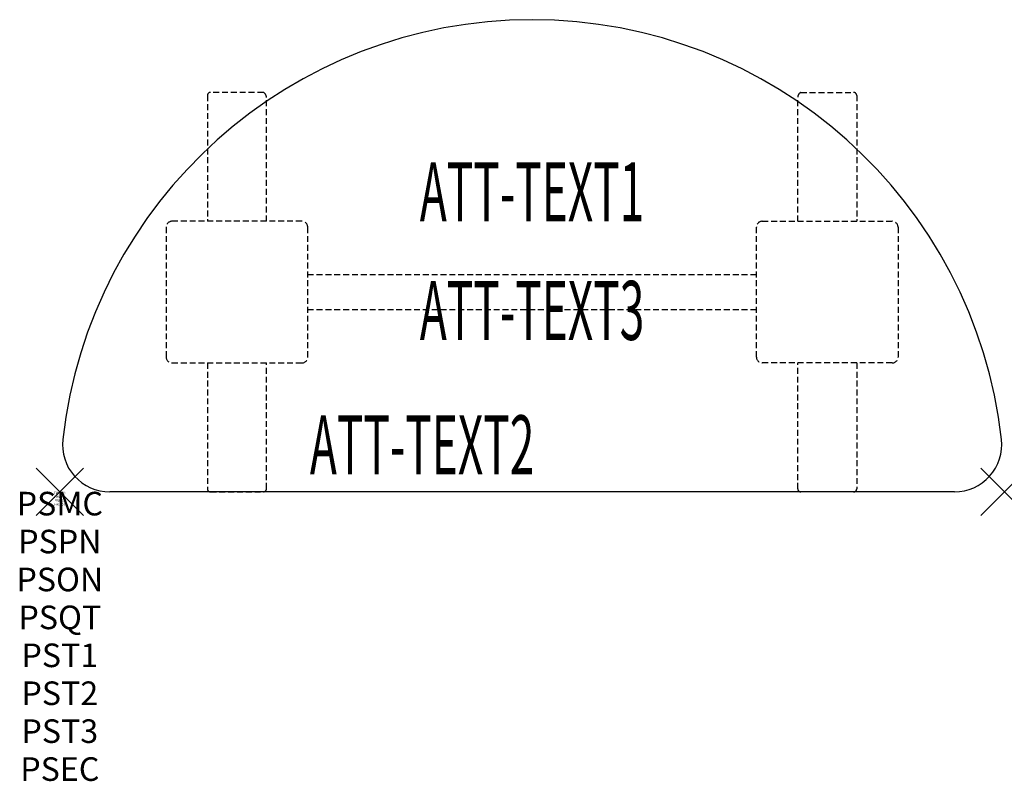
# Model space of a CAD drawing. Units: inches. Extents: x -1.7 to 40, y -12.3 to 20.
import ezdxf
from ezdxf.enums import TextEntityAlignment as Align

# ---------------------------------------------------------------- set-up
doc = ezdxf.new("R2010")
doc.units = ezdxf.units.IN
doc.header["$MEASUREMENT"] = 0
doc.header["$PDMODE"] = 3
doc.header["$PDSIZE"] = 1
doc.linetypes.add('HIDDEN', pattern=[0.375, 0.25, -0.125])
for name, color, linetype in [('A-FURN-P-ATT', 7, 'Continuous'), ('A-FURN-P-TABLE', 2, 'Continuous'), ('A-FURN-P-TABLE-ATTTEXT1', 2, 'Continuous'), ('A-FURN-P-TABLE-ATTTEXT2', 2, 'Continuous'), ('A-FURN-P-TABLE-ATTTEXT3', 2, 'Continuous'), ('A-FURN-P-TABLE-SUPPORT', 202, 'HIDDEN')]:
    doc.layers.add(name, color=color, linetype=linetype)
doc.styles.get("Standard").update_dxf_attribs({"font": 'arial.ttf'})

msp = doc.modelspace()

# ---------------------------------------------------------------- linework, layer by layer
at = {"layer": 'A-FURN-P-TABLE'}
msp.add_line((37.889, 0), (2.111, 0), dxfattribs=at)
for centre, radius, start, end in [((20, 0), 20, 6.3794, 173.6206), ((2.111, 2), 2, 173.6206, 270), ((37.889, 2), 2, 270, 6.3794)]:
    msp.add_arc(centre, radius, start, end, dxfattribs=at)
for p in [(0, 0), (40, 0)]:
    msp.add_point(p, dxfattribs=at)
at = {"layer": 'A-FURN-P-TABLE-SUPPORT'}
for p, q in [((6.25, 16.795), (6.25, 11.46)), ((8.62, 16.92), (6.38, 16.92)), ((8.75, 11.46), (8.75, 16.71)), ((31.25, 11.46), (31.25, 16.71)), ((31.38, 16.92), (33.62, 16.92)), ((33.75, 16.795), (33.75, 11.46)), ((10.25, 11.46), (4.75, 11.46)), ((29.75, 11.46), (35.25, 11.46)), ((4.5, 11.21), (4.5, 5.71)), ((10.5, 5.71), (10.5, 11.21)), ((29.5, 5.71), (29.5, 11.21)), ((35.5, 11.21), (35.5, 5.71)), ((10.5, 9.21), (29.5, 9.21)), ((29.5, 7.71), (10.5, 7.71)), ((4.75, 5.46), (10.25, 5.46)), ((6.25, 5.46), (6.25, 0.125)), ((8.75, 0.125), (8.75, 5.46)), ((35.25, 5.46), (29.75, 5.46)), ((31.25, 0.125), (31.25, 5.46)), ((33.75, 5.46), (33.75, 0.125)), ((6.38, 0), (8.62, 0)), ((33.62, 0), (31.38, 0))]:
    msp.add_line(p, q, dxfattribs=at)
for centre, radius, start, end in [((6.38, 16.79), 0.13, 90, 177.7534), ((8.515, 16.71), 0.235, 0, 63.519), ((31.485, 16.71), 0.235, 116.481, 180), ((33.62, 16.79), 0.13, 2.2466, 90), ((4.75, 11.21), 0.25, 90, 180), ((10.25, 11.21), 0.25, 0, 90), ((29.75, 11.21), 0.25, 90, 180), ((35.25, 11.21), 0.25, 0, 90), ((4.75, 5.71), 0.25, 180, 270), ((10.25, 5.71), 0.25, 270, 0), ((29.75, 5.71), 0.25, 180, 270), ((35.25, 5.71), 0.25, 270, 0), ((6.375, 0.125), 0.125, 180, 272.2466), ((8.62, 0.13), 0.13, 270, 357.7534), ((31.38, 0.13), 0.13, 182.2466, 270), ((33.625, 0.125), 0.125, 267.7534, 0)]:
    msp.add_arc(centre, radius, start, end, dxfattribs=at)

# ---------------------------------------------------------------- texts
at = {"layer": 'A-FURN-P-ATT', "flags": 1}
for tag, text, height, p in [('PSMC', 'FFA', 1, (0, 0)), ('FWDMC', 'FFA', 0.1, (0, 0)), ('FWDPN', 'ILHR218B', 0.1, (0, -0.161)), ('FWDSX', 'TFL TOPS', 0.1, (0, -0.321)), ('FWDQT', '1', 0.1, (0, -0.482)), ('PSPN', 'ILHR218B', 1, (0, -1.606)), ('PSON', '.', 1, (0, -3.213)), ('PSQT', '1', 1, (0, -4.819)), ('PST1', '.', 1, (0, -6.426)), ('PST2', '.', 1, (0, -8.032)), ('PST3', '.', 1, (0, -9.638)), ('PSEC', '.', 1, (0, -11.245))]:
    msp.add_attdef(tag, text=text, height=height, dxfattribs=at).set_placement(p, align=Align.TOP_CENTER)
at = {"layer": 'A-FURN-P-TABLE-ATTTEXT1', "width": 0.55}
msp.add_attdef('ATT-TEXT1', text='IL.HR218B', height=2.5, dxfattribs=at).set_placement((20, 12.39), align=Align.MIDDLE)
at = {"layer": 'A-FURN-P-TABLE-ATTTEXT2', "width": 0.55}
msp.add_attdef('ATT-TEXT2', text='20x40', height=2.5, dxfattribs=at).set_placement((15.344, 0.74), align=Align.CENTER)
at = {"layer": 'A-FURN-P-TABLE-ATTTEXT3', "width": 0.55}
msp.add_attdef('ATT-TEXT3', text='HPL', height=2.5, dxfattribs=at).set_placement((20, 7.361), align=Align.MIDDLE)

doc.saveas('drawing.dxf')
